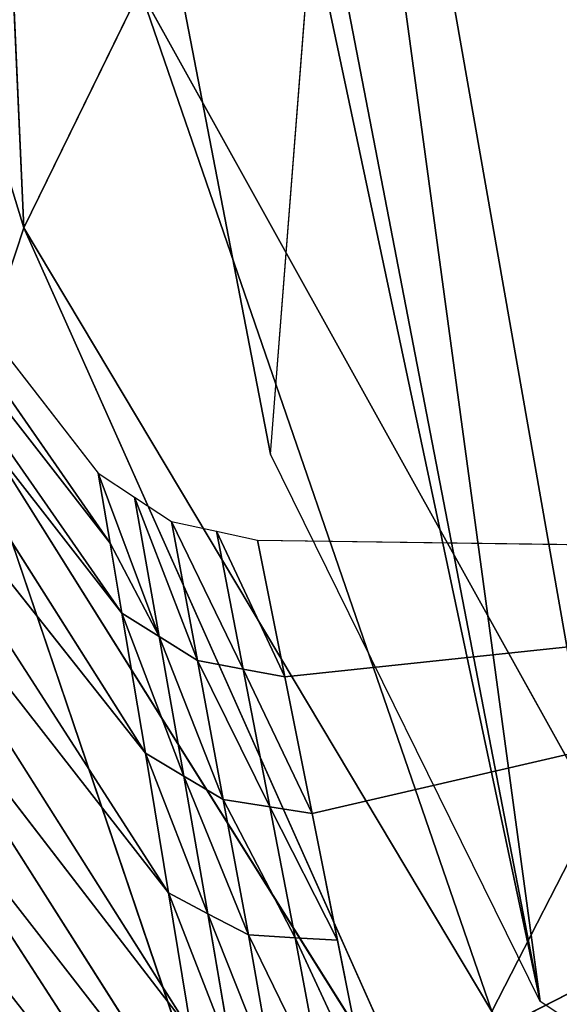
# Model space of a CAD drawing. Extents: x -248 to 248, y -207 to 295.
# Drawn here: x -232 to -227, y 180 to 190 of the extents above; entities that cross this region are included whole.
import ezdxf

# ---------------------------------------------------------------- set-up
doc = ezdxf.new("R2010")
doc.units = 0
doc.header["$MEASUREMENT"] = 0
doc.layers.get('0').update_dxf_attribs({"color": 13, "linetype": 'CONTINUOUS'})

# ---------------------------------------------------------------- blocks, each defined once
blk = doc.blocks.new('GROUP_4')
for p, q in [((74734, 58989.7, 166843), (74630.4, 61285.2, 159012.1)), ((76573.2, 57117.5, 180021.9), (75889.3, 61011.2, 165893.8)), ((74734, 58989.7, 166843), (74267.1, 60519.7, 159356.3)), ((74734, 58989.7, 166843), (75107.9, 59756, 166484.3)), ((76573.2, 57117.5, 180021.9), (75107.9, 59756, 166484.3)), ((76240, 56467, 179990.1), (75107.9, 59756, 166484.3)), ((75011, 57974.8, 125216), (73853.6, 59642.7, 123770)), ((73853.6, 59642.7, 123770), (74973, 58200.4, 124103.4)), ((75049.1, 57749.2, 126328.6), (73890.7, 59416.1, 124882.4)), ((75011, 57974.8, 125216), (73890.7, 59416.1, 124882.4)), ((75124.5, 57298.6, 128554), (73927.9, 59189.6, 125994.9)), ((75049.1, 57749.2, 126328.6), (73927.9, 59189.6, 125994.9)), ((74545.2, 58419.1, 167112.7), (74734, 58989.7, 166843)), ((76240, 56467, 179990.1), (74734, 58989.7, 166843)), ((76079.4, 55973.1, 179965.5), (74734, 58989.7, 166843)), ((75199.2, 56848.8, 130779.5), (73973.9, 58752.6, 128145.5)), ((75124.5, 57298.6, 128554), (73973.9, 58752.6, 128145.5)), ((76079.4, 55973.1, 179965.5), (74545.2, 58419.1, 167112.7)), ((75789.8, 54749.7, 179900.9), (74545.2, 58419.1, 167112.7)), ((75272.9, 56399.8, 133005.2), (74082.3, 58281.2, 130466.1)), ((75199.2, 56848.8, 130779.5), (74082.3, 58281.2, 130466.1)), ((74973, 58200.4, 124103.4), (75089.5, 58123.4, 124107.6)), ((74973, 58200.4, 124103.4), (75169, 57674.2, 126321.5)), ((75011, 57974.8, 125216), (74973, 58200.4, 124103.4)), ((75089.5, 58123.4, 124107.6), (75169, 57674.2, 126321.5)), ((75089.5, 58123.4, 124107.6), (75292.4, 57597.3, 126313.7)), ((75089.5, 58123.4, 124107.6), (75209.2, 58044.2, 124112)), ((75209.2, 58044.2, 124112), (75354, 58013.2, 124112.4)), ((75209.2, 58044.2, 124112), (75292.4, 57597.3, 126313.7)), ((75209.2, 58044.2, 124112), (75439.7, 57569.6, 126301.1)), ((75354, 58013.2, 124112.4), (75439.7, 57569.6, 126301.1)), ((75354, 58013.2, 124112.4), (75573.6, 57544.8, 126289.1)), ((75354, 58013.2, 124112.4), (75485.7, 57984.9, 124112.8)), ((75485.7, 57984.9, 124112.8), (79234.5, 57931.7, 124130.1)), ((75573.6, 57544.8, 126289.1), (75485.7, 57984.9, 124112.8)), ((75049.1, 57749.2, 126328.6), (75011, 57974.8, 125216)), ((75843, 56195.8, 132959.7), (79234.5, 57931.7, 124130.1)), ((75338.6, 55998.6, 134995), (74186, 57810.9, 132786.9)), ((75272.9, 56399.8, 133005.2), (74186, 57810.9, 132786.9)), ((75049.1, 57749.2, 126328.6), (75248, 57225.2, 128535.3)), ((75049.1, 57749.2, 126328.6), (75169, 57674.2, 126321.5)), ((75049.1, 57749.2, 126328.6), (75124.5, 57298.6, 128554)), ((75169, 57674.2, 126321.5), (75248, 57225.2, 128535.3)), ((75169, 57674.2, 126321.5), (75375.3, 57150.1, 128515.3)), ((75169, 57674.2, 126321.5), (75292.4, 57597.3, 126313.7)), ((75292.4, 57597.3, 126313.7), (75375.3, 57150.1, 128515.3)), ((75292.4, 57597.3, 126313.7), (75525.2, 57125.9, 128489.7)), ((75292.4, 57597.3, 126313.7), (75439.7, 57569.6, 126301.1)), ((75439.7, 57569.6, 126301.1), (75525.2, 57125.9, 128489.7)), ((75439.7, 57569.6, 126301.1), (75661.5, 57104.7, 128465.4)), ((75439.7, 57569.6, 126301.1), (75573.6, 57544.8, 126289.1)), ((75661.5, 57104.7, 128465.4), (75573.6, 57544.8, 126289.1)), ((75401.8, 55612.9, 136907.9), (74235.1, 57418, 134727.8)), ((75338.6, 55998.6, 134995), (74235.1, 57418, 134727.8)), ((75124.5, 57298.6, 128554), (75326, 56781.6, 130708.6)), ((75124.5, 57298.6, 128554), (75248, 57225.2, 128535.3)), ((75124.5, 57298.6, 128554), (75199.2, 56848.8, 130779.5)), ((75248, 57225.2, 128535.3), (75326, 56781.6, 130708.6)), ((75248, 57225.2, 128535.3), (75456.8, 56713.6, 130634.4)), ((75248, 57225.2, 128535.3), (75375.3, 57150.1, 128515.3)), ((75375.3, 57150.1, 128515.3), (75456.8, 56713.6, 130634.4)), ((75375.3, 57150.1, 128515.3), (75606.9, 56704.2, 130554.2)), ((75375.3, 57150.1, 128515.3), (75525.2, 57125.9, 128489.7)), ((75525.2, 57125.9, 128489.7), (75606.9, 56704.2, 130554.2)), ((75525.2, 57125.9, 128489.7), (75742.9, 56697.2, 130480.1)), ((75525.2, 57125.9, 128489.7), (75661.5, 57104.7, 128465.4)), ((75742.9, 56697.2, 130480.1), (75661.5, 57104.7, 128465.4)), ((76240, 56467, 179990.1), (76573.2, 57117.5, 180021.9)), ((75199.2, 56848.8, 130779.5), (75403.5, 56322.6, 132998.9)), ((75199.2, 56848.8, 130779.5), (75326, 56781.6, 130708.6)), ((75199.2, 56848.8, 130779.5), (75272.9, 56399.8, 133005.2)), ((75326, 56781.6, 130708.6), (75403.5, 56322.6, 132998.9)), ((75326, 56781.6, 130708.6), (75538.9, 56243.9, 132990.5)), ((75326, 56781.6, 130708.6), (75456.8, 56713.6, 130634.4)), ((75456.8, 56713.6, 130634.4), (75538.9, 56243.9, 132990.5)), ((75456.8, 56713.6, 130634.4), (75698.3, 56218, 132975.5)), ((75456.8, 56713.6, 130634.4), (75606.9, 56704.2, 130554.2)), ((75606.9, 56704.2, 130554.2), (75698.3, 56218, 132975.5)), ((75606.9, 56704.2, 130554.2), (75843, 56195.8, 132959.7)), ((75606.9, 56704.2, 130554.2), (75742.9, 56697.2, 130480.1)), ((75843, 56195.8, 132959.7), (75742.9, 56697.2, 130480.1))]:
    blk.add_line(p, q)
mesh = blk.add_polyface()
corners = [(76805, 62183.2, 165340.3), (75889.3, 61011.2, 165893.8), (77238.2, 58185.9, 180071.5)]
mesh.append_faces([[corners[k] for k in face] for face in [(0, 1, 2)]])
mesh = blk.add_polyface()
corners = [(74630.4, 61285.2, 159012.1), (74267.1, 60519.7, 159356.3), (74734, 58989.7, 166843)]
mesh.append_faces([[corners[k] for k in face] for face in [(0, 1, 2)]])
mesh = blk.add_polyface()
corners = [(74630.4, 61285.2, 159012.1), (74734, 58989.7, 166843), (75107.9, 59756, 166484.3)]
mesh.append_faces([[corners[k] for k in face] for face in [(0, 1, 2)]])
mesh = blk.add_polyface()
corners = [(75889.3, 61011.2, 165893.8), (75107.9, 59756, 166484.3), (76573.2, 57117.5, 180021.9)]
mesh.append_faces([[corners[k] for k in face] for face in [(0, 1, 2)]])
mesh = blk.add_polyface()
corners = [(75889.3, 61011.2, 165893.8), (76573.2, 57117.5, 180021.9), (77238.2, 58185.9, 180071.5)]
mesh.append_faces([[corners[k] for k in face] for face in [(0, 1, 2)]])
mesh = blk.add_polyface()
corners = [(74267.1, 60519.7, 159356.3), (74545.2, 58419.1, 167112.7), (74734, 58989.7, 166843)]
mesh.append_faces([[corners[k] for k in face] for face in [(0, 1, 2)]])
mesh = blk.add_polyface()
corners = [(75107.9, 59756, 166484.3), (74734, 58989.7, 166843), (76240, 56467, 179990.1)]
mesh.append_faces([[corners[k] for k in face] for face in [(0, 1, 2)]])
mesh = blk.add_polyface()
corners = [(75107.9, 59756, 166484.3), (76240, 56467, 179990.1), (76573.2, 57117.5, 180021.9)]
mesh.append_faces([[corners[k] for k in face] for face in [(0, 1, 2)]])
mesh = blk.add_polyface()
corners = [(73853.6, 59642.7, 123770), (75011, 57974.8, 125216), (73890.7, 59416.1, 124882.4)]
mesh.append_faces([[corners[k] for k in face] for face in [(0, 1, 2)]])
mesh = blk.add_polyface()
corners = [(73853.6, 59642.7, 123770), (74973, 58200.4, 124103.4), (75011, 57974.8, 125216)]
mesh.append_faces([[corners[k] for k in face] for face in [(0, 1, 2)]])
mesh = blk.add_polyface()
corners = [(73890.7, 59416.1, 124882.4), (75049.1, 57749.2, 126328.6), (73927.9, 59189.6, 125994.9)]
mesh.append_faces([[corners[k] for k in face] for face in [(0, 1, 2)]])
mesh = blk.add_polyface()
corners = [(73890.7, 59416.1, 124882.4), (75011, 57974.8, 125216), (75049.1, 57749.2, 126328.6)]
mesh.append_faces([[corners[k] for k in face] for face in [(0, 1, 2)]])
mesh = blk.add_polyface()
corners = [(73927.9, 59189.6, 125994.9), (75124.5, 57298.6, 128554), (73973.9, 58752.6, 128145.5)]
mesh.append_faces([[corners[k] for k in face] for face in [(0, 1, 2)]])
mesh = blk.add_polyface()
corners = [(73927.9, 59189.6, 125994.9), (75049.1, 57749.2, 126328.6), (75124.5, 57298.6, 128554)]
mesh.append_faces([[corners[k] for k in face] for face in [(0, 1, 2)]])
mesh = blk.add_polyface()
corners = [(74734, 58989.7, 166843), (74545.2, 58419.1, 167112.7), (76079.4, 55973.1, 179965.5)]
mesh.append_faces([[corners[k] for k in face] for face in [(0, 1, 2)]])
mesh = blk.add_polyface()
corners = [(74734, 58989.7, 166843), (76079.4, 55973.1, 179965.5), (76240, 56467, 179990.1)]
mesh.append_faces([[corners[k] for k in face] for face in [(0, 1, 2)]])
mesh = blk.add_polyface()
corners = [(73973.9, 58752.6, 128145.5), (75199.2, 56848.8, 130779.5), (74082.3, 58281.2, 130466.1)]
mesh.append_faces([[corners[k] for k in face] for face in [(0, 1, 2)]])
mesh = blk.add_polyface()
corners = [(73973.9, 58752.6, 128145.5), (75124.5, 57298.6, 128554), (75199.2, 56848.8, 130779.5)]
mesh.append_faces([[corners[k] for k in face] for face in [(0, 1, 2)]])
mesh = blk.add_polyface()
corners = [(74545.2, 58419.1, 167112.7), (74235.3, 57005.5, 167776.2), (75789.8, 54749.7, 179900.9)]
mesh.append_faces([[corners[k] for k in face] for face in [(0, 1, 2)]])
mesh = blk.add_polyface()
corners = [(74545.2, 58419.1, 167112.7), (75789.8, 54749.7, 179900.9), (76079.4, 55973.1, 179965.5)]
mesh.append_faces([[corners[k] for k in face] for face in [(0, 1, 2)]])
mesh = blk.add_polyface()
corners = [(74082.3, 58281.2, 130466.1), (75272.9, 56399.8, 133005.2), (74186, 57810.9, 132786.9)]
mesh.append_faces([[corners[k] for k in face] for face in [(0, 1, 2)]])
mesh = blk.add_polyface()
corners = [(74082.3, 58281.2, 130466.1), (75199.2, 56848.8, 130779.5), (75272.9, 56399.8, 133005.2)]
mesh.append_faces([[corners[k] for k in face] for face in [(0, 1, 2)]])
mesh = blk.add_polyface()
corners = [(75169, 57674.2, 126321.5), (75011, 57974.8, 125216), (74973, 58200.4, 124103.4), (75049.1, 57749.2, 126328.6)]
mesh.append_faces([[corners[k] for k in face] for face in [(0, 1, 2), (1, 0, 3)]], dxfattribs={"vtx0": -1})
mesh = blk.add_polyface()
corners = [(75169, 57674.2, 126321.5), (74973, 58200.4, 124103.4), (75089.5, 58123.4, 124107.6)]
mesh.append_faces([[corners[k] for k in face] for face in [(0, 1, 2)]])
mesh = blk.add_polyface()
corners = [(75169, 57674.2, 126321.5), (75089.5, 58123.4, 124107.6), (75292.4, 57597.3, 126313.7)]
mesh.append_faces([[corners[k] for k in face] for face in [(0, 1, 2)]])
mesh = blk.add_polyface()
corners = [(75292.4, 57597.3, 126313.7), (75089.5, 58123.4, 124107.6), (75209.2, 58044.2, 124112)]
mesh.append_faces([[corners[k] for k in face] for face in [(0, 1, 2)]])
mesh = blk.add_polyface()
corners = [(75292.4, 57597.3, 126313.7), (75209.2, 58044.2, 124112), (75439.7, 57569.6, 126301.1)]
mesh.append_faces([[corners[k] for k in face] for face in [(0, 1, 2)]])
mesh = blk.add_polyface()
corners = [(75439.7, 57569.6, 126301.1), (75209.2, 58044.2, 124112), (75354, 58013.2, 124112.4)]
mesh.append_faces([[corners[k] for k in face] for face in [(0, 1, 2)]])
mesh = blk.add_polyface()
corners = [(75439.7, 57569.6, 126301.1), (75354, 58013.2, 124112.4), (75573.6, 57544.8, 126289.1)]
mesh.append_faces([[corners[k] for k in face] for face in [(0, 1, 2)]])
mesh = blk.add_polyface()
corners = [(75573.6, 57544.8, 126289.1), (75354, 58013.2, 124112.4), (75485.7, 57984.9, 124112.8)]
mesh.append_faces([[corners[k] for k in face] for face in [(0, 1, 2)]])
mesh = blk.add_polyface()
corners = [(79234.5, 57931.7, 124130.1), (75573.6, 57544.8, 126289.1), (75485.7, 57984.9, 124112.8), (75661.5, 57104.7, 128465.4), (75843, 56195.8, 132959.7), (75742.9, 56697.2, 130480.1)]
mesh.append_faces([[corners[k] for k in face] for face in [(0, 1, 2), (3, 4, 5)]], dxfattribs={"vtx0": -1})
mesh.append_faces([[corners[k] for k in face] for face in [(1, 0, 3)]], dxfattribs={"vtx0": -1, "vtx1": -1})
mesh.append_faces([[corners[k] for k in face] for face in [(3, 0, 4)]], dxfattribs={"vtx0": -1, "vtx2": -1})
mesh = blk.add_polyface()
corners = [(79234.5, 57931.7, 124130.1), (76025, 55359.9, 137125.6), (75843, 56195.8, 132959.7), (76176.3, 54665.1, 140588.9)]
mesh.append_faces([[corners[k] for k in face] for face in [(0, 1, 2), (1, 0, 3)]], dxfattribs={"vtx0": -1})
mesh = blk.add_polyface()
corners = [(76553.7, 53142.2, 148212.5), (76176.3, 54665.1, 140588.9), (79234.5, 57931.7, 124130.1), (76270.6, 54284.4, 142494.8)]
mesh.append_faces([[corners[k] for k in face] for face in [(0, 1, 2), (1, 0, 3)]], dxfattribs={"vtx0": -1})
mesh = blk.add_polyface()
corners = [(74186, 57810.9, 132786.9), (75338.6, 55998.6, 134995), (74235.1, 57418, 134727.8)]
mesh.append_faces([[corners[k] for k in face] for face in [(0, 1, 2)]])
mesh = blk.add_polyface()
corners = [(74186, 57810.9, 132786.9), (75272.9, 56399.8, 133005.2), (75338.6, 55998.6, 134995)]
mesh.append_faces([[corners[k] for k in face] for face in [(0, 1, 2)]])
mesh = blk.add_polyface()
corners = [(75124.5, 57298.6, 128554), (75049.1, 57749.2, 126328.6), (75248, 57225.2, 128535.3)]
mesh.append_faces([[corners[k] for k in face] for face in [(0, 1, 2)]])
mesh = blk.add_polyface()
corners = [(75248, 57225.2, 128535.3), (75049.1, 57749.2, 126328.6), (75169, 57674.2, 126321.5)]
mesh.append_faces([[corners[k] for k in face] for face in [(0, 1, 2)]])
mesh = blk.add_polyface()
corners = [(75248, 57225.2, 128535.3), (75169, 57674.2, 126321.5), (75375.3, 57150.1, 128515.3)]
mesh.append_faces([[corners[k] for k in face] for face in [(0, 1, 2)]])
mesh = blk.add_polyface()
corners = [(75375.3, 57150.1, 128515.3), (75169, 57674.2, 126321.5), (75292.4, 57597.3, 126313.7)]
mesh.append_faces([[corners[k] for k in face] for face in [(0, 1, 2)]])
mesh = blk.add_polyface()
corners = [(75375.3, 57150.1, 128515.3), (75292.4, 57597.3, 126313.7), (75525.2, 57125.9, 128489.7)]
mesh.append_faces([[corners[k] for k in face] for face in [(0, 1, 2)]])
mesh = blk.add_polyface()
corners = [(75525.2, 57125.9, 128489.7), (75292.4, 57597.3, 126313.7), (75439.7, 57569.6, 126301.1)]
mesh.append_faces([[corners[k] for k in face] for face in [(0, 1, 2)]])
mesh = blk.add_polyface()
corners = [(75525.2, 57125.9, 128489.7), (75439.7, 57569.6, 126301.1), (75661.5, 57104.7, 128465.4)]
mesh.append_faces([[corners[k] for k in face] for face in [(0, 1, 2)]])
mesh = blk.add_polyface()
corners = [(75661.5, 57104.7, 128465.4), (75439.7, 57569.6, 126301.1), (75573.6, 57544.8, 126289.1)]
mesh.append_faces([[corners[k] for k in face] for face in [(0, 1, 2)]])
mesh = blk.add_polyface()
corners = [(74235.1, 57418, 134727.8), (75401.8, 55612.9, 136907.9), (74283.6, 57038.8, 136600.2)]
mesh.append_faces([[corners[k] for k in face] for face in [(0, 1, 2)]])
mesh = blk.add_polyface()
corners = [(74235.1, 57418, 134727.8), (75338.6, 55998.6, 134995), (75401.8, 55612.9, 136907.9)]
mesh.append_faces([[corners[k] for k in face] for face in [(0, 1, 2)]])
mesh = blk.add_polyface()
corners = [(75199.2, 56848.8, 130779.5), (75124.5, 57298.6, 128554), (75326, 56781.6, 130708.6)]
mesh.append_faces([[corners[k] for k in face] for face in [(0, 1, 2)]])
mesh = blk.add_polyface()
corners = [(75326, 56781.6, 130708.6), (75124.5, 57298.6, 128554), (75248, 57225.2, 128535.3)]
mesh.append_faces([[corners[k] for k in face] for face in [(0, 1, 2)]])
mesh = blk.add_polyface()
corners = [(75326, 56781.6, 130708.6), (75248, 57225.2, 128535.3), (75456.8, 56713.6, 130634.4)]
mesh.append_faces([[corners[k] for k in face] for face in [(0, 1, 2)]])
mesh = blk.add_polyface()
corners = [(75456.8, 56713.6, 130634.4), (75248, 57225.2, 128535.3), (75375.3, 57150.1, 128515.3)]
mesh.append_faces([[corners[k] for k in face] for face in [(0, 1, 2)]])
mesh = blk.add_polyface()
corners = [(75456.8, 56713.6, 130634.4), (75375.3, 57150.1, 128515.3), (75606.9, 56704.2, 130554.2)]
mesh.append_faces([[corners[k] for k in face] for face in [(0, 1, 2)]])
mesh = blk.add_polyface()
corners = [(75606.9, 56704.2, 130554.2), (75375.3, 57150.1, 128515.3), (75525.2, 57125.9, 128489.7)]
mesh.append_faces([[corners[k] for k in face] for face in [(0, 1, 2)]])
mesh = blk.add_polyface()
corners = [(75606.9, 56704.2, 130554.2), (75525.2, 57125.9, 128489.7), (75742.9, 56697.2, 130480.1)]
mesh.append_faces([[corners[k] for k in face] for face in [(0, 1, 2)]])
mesh = blk.add_polyface()
corners = [(75742.9, 56697.2, 130480.1), (75525.2, 57125.9, 128489.7), (75661.5, 57104.7, 128465.4)]
mesh.append_faces([[corners[k] for k in face] for face in [(0, 1, 2)]])
mesh = blk.add_polyface()
corners = [(76573.2, 57117.5, 180021.9), (76240, 56467, 179990.1), (76910.8, 55697.8, 185751.3)]
mesh.append_faces([[corners[k] for k in face] for face in [(0, 1, 2)]])
mesh = blk.add_polyface()
corners = [(74283.6, 57038.8, 136600.2), (75465, 55227.2, 138820.8), (74331.3, 56659.5, 138472.7)]
mesh.append_faces([[corners[k] for k in face] for face in [(0, 1, 2)]])
mesh = blk.add_polyface()
corners = [(74283.6, 57038.8, 136600.2), (75401.8, 55612.9, 136907.9), (75465, 55227.2, 138820.8)]
mesh.append_faces([[corners[k] for k in face] for face in [(0, 1, 2)]])
mesh = blk.add_polyface()
corners = [(74235.3, 57005.5, 167776.2), (74093.3, 55327.5, 168556.6), (75600.5, 53296.2, 179819)]
mesh.append_faces([[corners[k] for k in face] for face in [(0, 1, 2)]])
mesh = blk.add_polyface()
corners = [(74235.3, 57005.5, 167776.2), (75600.5, 53296.2, 179819), (75789.8, 54749.7, 179900.9)]
mesh.append_faces([[corners[k] for k in face] for face in [(0, 1, 2)]])
mesh = blk.add_polyface()
corners = [(75272.9, 56399.8, 133005.2), (75199.2, 56848.8, 130779.5), (75403.5, 56322.6, 132998.9)]
mesh.append_faces([[corners[k] for k in face] for face in [(0, 1, 2)]])
mesh = blk.add_polyface()
corners = [(75403.5, 56322.6, 132998.9), (75199.2, 56848.8, 130779.5), (75326, 56781.6, 130708.6)]
mesh.append_faces([[corners[k] for k in face] for face in [(0, 1, 2)]])
mesh = blk.add_polyface()
corners = [(75403.5, 56322.6, 132998.9), (75326, 56781.6, 130708.6), (75538.9, 56243.9, 132990.5)]
mesh.append_faces([[corners[k] for k in face] for face in [(0, 1, 2)]])
mesh = blk.add_polyface()
corners = [(75538.9, 56243.9, 132990.5), (75326, 56781.6, 130708.6), (75456.8, 56713.6, 130634.4)]
mesh.append_faces([[corners[k] for k in face] for face in [(0, 1, 2)]])
mesh = blk.add_polyface()
corners = [(75538.9, 56243.9, 132990.5), (75456.8, 56713.6, 130634.4), (75698.3, 56218, 132975.5)]
mesh.append_faces([[corners[k] for k in face] for face in [(0, 1, 2)]])
mesh = blk.add_polyface()
corners = [(75698.3, 56218, 132975.5), (75456.8, 56713.6, 130634.4), (75606.9, 56704.2, 130554.2)]
mesh.append_faces([[corners[k] for k in face] for face in [(0, 1, 2)]])
mesh = blk.add_polyface()
corners = [(75698.3, 56218, 132975.5), (75606.9, 56704.2, 130554.2), (75843, 56195.8, 132959.7)]
mesh.append_faces([[corners[k] for k in face] for face in [(0, 1, 2)]])
mesh = blk.add_polyface()
corners = [(75843, 56195.8, 132959.7), (75606.9, 56704.2, 130554.2), (75742.9, 56697.2, 130480.1)]
mesh.append_faces([[corners[k] for k in face] for face in [(0, 1, 2)]])
mesh = blk.add_polyface()
corners = [(74331.3, 56659.5, 138472.7), (75640.5, 54251.5, 143654.8), (74523.3, 55668.1, 143362.9)]
mesh.append_faces([[corners[k] for k in face] for face in [(0, 1, 2)]])
mesh = blk.add_polyface()
corners = [(74331.3, 56659.5, 138472.7), (75465, 55227.2, 138820.8), (75640.5, 54251.5, 143654.8)]
mesh.append_faces([[corners[k] for k in face] for face in [(0, 1, 2)]])
blk = doc.blocks.new('OBJ_000515')
for p, q in [((-15709.6, -69744.3, 5389.5), (-16793.6, -71373.9, 5658.4)), ((-42595.1, -76358.2, -128552), (-16793.6, -71373.9, 5658.4)), ((-16793.6, -71373.9, 5658.4), (-18555.8, -72242.1, 6029.4)), ((-18555.8, -72242.1, 6029.4), (-20527.6, -72088, 6402.8)), ((-44357.2, -77226.4, -128181), (-18555.8, -72242.1, 6029.4))]:
    blk.add_line(p, q)
at = {"color": 9}
mesh = blk.add_polyface(dxfattribs=at)
corners = [(-42238.9, -70923.7, -128822.3), (-15571.9, -67738.7, 5288.5), (-41373.4, -72723, -128921.9), (-16437.5, -65939.4, 5388.1)]
mesh.append_faces([[corners[k] for k in face] for face in [(0, 1, 2), (1, 0, 3)]], dxfattribs={"vtx0": -1, "color": 9})
mesh = blk.add_polyface(dxfattribs=at)
corners = [(-41373.4, -72723, -128921.9), (-15709.6, -69744.3, 5389.5), (-41511, -74728.6, -128820.9), (-15571.9, -67738.7, 5288.5)]
mesh.append_faces([[corners[k] for k in face] for face in [(0, 1, 2), (1, 0, 3)]], dxfattribs={"vtx0": -1, "color": 9})
mesh = blk.add_polyface(dxfattribs=at)
corners = [(-41511, -74728.6, -128820.9), (-16793.6, -71373.9, 5658.4), (-42595.1, -76358.2, -128552), (-15709.6, -69744.3, 5389.5)]
mesh.append_faces([[corners[k] for k in face] for face in [(0, 1, 2), (1, 0, 3)]], dxfattribs={"vtx0": -1, "color": 9})
mesh = blk.add_polyface(dxfattribs=at)
corners = [(-16793.6, -71373.9, 5658.4), (-44357.2, -77226.4, -128181), (-42595.1, -76358.2, -128552), (-18555.8, -72242.1, 6029.4)]
mesh.append_faces([[corners[k] for k in face] for face in [(0, 1, 2), (1, 0, 3)]], dxfattribs={"vtx0": -1, "color": 9})
mesh = blk.add_polyface(dxfattribs=at)
corners = [(-44357.2, -77226.4, -128181), (-46446.5, -77095, -128418.2), (-44474.6, -77249.1, -128791.5), (-20527.6, -72088, 6402.8), (-18555.8, -72242.1, 6029.4)]
mesh.append_faces([[corners[k] for k in face] for face in [(0, 1, 2), (3, 0, 4)]], dxfattribs={"vtx0": -1, "color": 9})
mesh.append_faces([[corners[k] for k in face] for face in [(1, 0, 3)]], dxfattribs={"vtx0": -1, "vtx1": -1, "color": 9})
blk = doc.blocks.new('GROUP_2')
blk.add_blockref('OBJ_000515', (53130.7, 78084.2, 149649.8))
blk = doc.blocks.new('GROUP_1')
at = {"color": 22, "rotation": 90}
blk.add_blockref('GROUP_4', (92836.7, -69684.8, 5276.3), dxfattribs=at)
blk.add_blockref('GROUP_2', (0, 0))

msp = doc.modelspace()

# ---------------------------------------------------------------- block references
at = {"xscale": 0.003178713526750442, "yscale": 0.003178713526750442, "zscale": 0.003178713526750442, "rotation": 270}
msp.add_blockref('GROUP_1', (-248.207, 295.101, -16.772), dxfattribs=at)

doc.saveas('drawing.dxf')
